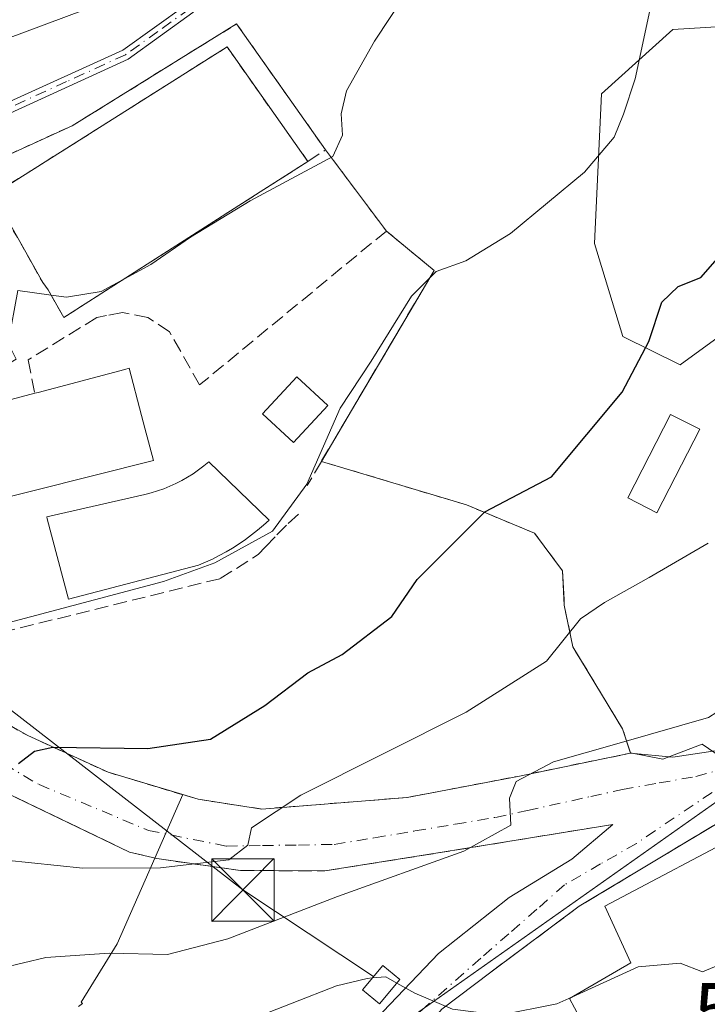
# Model space of a CAD drawing. Units: metres. Extents: x 610896 to 614347, y 4727008 to 4729377.
# Drawn here: x 611373 to 611456, y 4727734 to 4727852 of the extents above; entities that cross this region are included whole.
import ezdxf

# ---------------------------------------------------------------- set-up
doc = ezdxf.new("R2010")
doc.units = ezdxf.units.M
doc.header["$MEASUREMENT"] = 0
for name, pattern in [('DGN Style 2', [1.6480167562047852, 0.988810053722871, -0.6592067024819142]), ('DGN Style 3', [2.307223458686699, 1.648016756204785, -0.6592067024819142]), ('DGN Style 4', [2.6384748266838614, 1.318413404963828, -0.6592067024819142, 0.001648016756204785, -0.6592067024819142])]:
    doc.linetypes.add(name, pattern=pattern)
for name, color, linetype, lineweight in [('Alambrada', 7, 'DGN Style 2', 0), ('Camino Cxs', 7, 'Continuous', 0), ('Camino eje', 30, 'DGN Style 4', 13), ('Cultivos herbáceos CxS', 92, 'Continuous', 0), ('Cultivos leñosos CxS', 92, 'Continuous', 0), ('Curva de nivel maestra', 30, 'Continuous', 30), ('Curva de nivel normal', 30, 'Continuous', 0), ('Edificación Cxs', 1, 'Continuous', 13), ('Edificación ligera Cxs', 1, 'Continuous', 0), ('Instalación de energía eléctrica Cxs', 135, 'Continuous', 0), ('Instalación deportiva CxS', 7, 'Continuous', 0), ('Núcleo urbano CxS', 7, 'Continuous', 0), ('Obra de contención lineal', 1, 'DGN Style 3', 13), ('Pastizal CxS', 92, 'Continuous', 0), ('Piscina CxS', 4, 'Continuous', 0), ('Pista deportiva Cxs', 7, 'Continuous', 0), ('Rótulo de punto de cota en terreno', 7, 'Continuous', 0), ('Tendido', 6, 'Continuous', 0), ('Torre de tendido puntual', 7, 'Continuous', 0), ('Vía urbana Cxs', 4, 'Continuous', 0), ('Vía urbana eje', 4, 'DGN Style 4', 0)]:
    doc.layers.add(name, color=color, linetype=linetype, lineweight=lineweight)
doc.styles.add('Style-Arial', font='txt')

# ---------------------------------------------------------------- blocks, each defined once
blk = doc.blocks.new('*U12')
at = {"layer": 'Cultivos herbáceos CxS', "color": 92, "linetype": 'Continuous', "lineweight": 0}
for points in [[(611465.1369000003, 4727852.072100001, 548.6775999999954), (611451.3932999996, 4727851.213300001, 545.2155999999959), (611442.8035000004, 4727843.4827, 543.7391999999963), (611441.9441000001, 4727825.444300001, 545.7835999999952), (611445.3799000002, 4727814.2777, 548.2323999999935), (611452.2516999999, 4727810.841700001, 550.7768999999971), (611461.7005000003, 4727817.713300001, 553.1472000000067)], [(611460.7707000002, 4727761.197699999, 561.6205999999949), (611454.9051000001, 4727765.215700001, 559.5715999999958), (611450.1946999999, 4727763.421700001, 560.1376000000018), (611446.2895999998, 4727764.161900001, 559.3898999999947), (611445.3300999999, 4727767.0601, 557.8071999999956), (611439.3501000004, 4727776.9301, 554.4366000000009), (611438.3300999999, 4727781.9301, 551.9287999999942), (611438.2944, 4727782.631800001, 551.694399999993), (611438.1201, 4727786.0601, 551.2700000000041), (611434.7600999996, 4727790.590100001, 550.1103000000003), (611426.5500999996, 4727794.0001, 548.0081000000064), (611409.1201, 4727799.2401, 544.8874000000069), (611412.3300999999, 4727804.6801, 544.7024999999994), (611418.5822999999, 4727815.279800001, 544.7263999999996), (611418.6173, 4727815.3391, 544.7268999999942), (611422.6700999998, 4727822.210100001, 543.4015000000073), (611416.9301000005, 4727826.960100001, 541.9487999999983), (611409.6201, 4727836.710100001, 539.6753000000026), (611398.9200999998, 4727851.880100001, 537.4250999999931), (611379.1401000004, 4727839.620100001, 537.7851999999984), (611367.0900999998, 4727834.140100001, 537.9097000000038)]]:
    blk.add_polyline3d(points, dxfattribs=at)
blk = doc.blocks.new('*U27')
at = {"layer": 'Vía urbana Cxs', "color": 4, "linetype": 'Continuous', "lineweight": 0}
for points in [[(611414.8819000004, 4727731.2686, 568.4575000000041), (611423.2163000006, 4727739.9998, 564.8393000000069), (611431.6830000002, 4727746.7467, 566.2069000000047), (611439.2236000003, 4727751.376900001, 564.0905999999959), (611444.1700999998, 4727755.550100001, 562.1159999999945), (611426.8526999997, 4727752.716800001, 562.4584999999934), (611422.9001000002, 4727752.0701, 562.3092000000033), (611409.5301000001, 4727749.960100001, 559), (611399.3901000004, 4727750.0001, 557.8102999999974), (611389.3201000001, 4727751.4301, 555.6567000000068), (611386.0301000001, 4727752.220100001, 554.478099999993), (611370.2600999996, 4727759.8101, 553.1680999999953), (611345.4001000002, 4727775.0101, 547.9107999999978), (611327.3701, 4727789.4101, 546.5720000000001), (611309.3129000004, 4727805.616599999, 540.8123999999953), (611299.7017000001, 4727815.267300001, 538.712400000004)], [(611302.5390999997, 4727819.4902, 537.3824000000022), (611309.3278000001, 4727814.538799999, 540.0071000000025), (611309.4801000003, 4727813.880100001, 540.0206000000035), (611328.2100999998, 4727798.4901, 544.0111999999936), (611331.6001000004, 4727795.6801, 543.3543999999965), (611348.4200999998, 4727781.880100001, 545.1594000000041), (611354.5500999996, 4727777.1501, 546.0688999999984), (611367.8687000005, 4727769.601700001, 548.8450000000012), (611373.8000999996, 4727766.2401, 550.0210999999981), (611383.4801000003, 4727761.8201, 552.3534000000072), (611394.3000999996, 4727758.5701, 559.5899999999965), (611401.9401000004, 4727757.4001, 557.170100000003), (611419.4200999998, 4727758.790100001, 557.9018000000069), (611432.7301000003, 4727761.3301, 559.8372999999992), (611446.3000999996, 4727764.130100001, 560.8022000000057), (611451.3945000004, 4727763.6536, 561.0102000000043), (611456.4744999995, 4727764.394500001, 561.9030000000057)]]:
    blk.add_polyline3d(points, dxfattribs=at)
blk.add_polyline3d([(611458.1201, 4727756.520099999, 564.7243000000017), (611440.1201, 4727745.700099999, 564.6860000000015), (611429.4801000003, 4727737.770099999, 564.4701999999961), (611423.5970999999, 4727733.297499999, 565.0828000000038), (611416.5062999995, 4727725.042500001, 567.3065999999963), (611417.1413000004, 4727723.984200001, 567.2262999999948), (611425.9254999999, 4727724.301700001, 567.6848000000027), (611438.4138000002, 4727723.984200001, 572.9465000000055), (611444.3000999996, 4727724.5701, 571.957899999994), (611457.0601000005, 4727731.200099999, 572.1009000000049), (611456.5800999999, 4727732.100099999, 572.6114999999991), (611469.3701, 4727739.890100001, 571.2290999999968), (611468.5701000001, 4727741.300100001, 571.6487000000052), (611460.8000999996, 4727755.020099999, 567.8459000000003), (611459.5767999999, 4727756.698100001, 564.7639000000054)], close=True, dxfattribs=at)
blk = doc.blocks.new('5TTEND')
at = {"layer": 'Tendido', "color": 7, "linetype": 'Continuous', "lineweight": 0}
for p, q in [((-0.375, 0.3754), (0.375, -0.3746)), ((0.3720000000000001, 0.3784000000000001), (-0.3720000000000001, -0.3776))]:
    blk.add_line(p, q, dxfattribs=at)
at = {"layer": 'Tendido', "color": 7, "linetype": 'Continuous', "lineweight": 0, "flags": 128}
blk.add_lwpolyline([(-0.375, -0.3746), (0.375, -0.3746), (0.375, 0.3754), (-0.375, 0.3754), (-0.3720000000000001, -0.3776)], dxfattribs=at)

msp = doc.modelspace()

# ---------------------------------------------------------------- linework, layer by layer
at = {"layer": 'Alambrada', "color": 7, "linetype": 'DGN Style 2', "lineweight": 0}
for points in [[(611348.4200999998, 4727781.880100001, 545.1594000000041), (611331.6001000004, 4727795.6801, 543.3543999999965), (611328.2100999998, 4727798.4901, 544.0111999999936), (611309.4801000003, 4727813.880100001, 540.0206000000035), (611308.6801000005, 4727817.340100001, 539.8549000000058), (611310.8501000004, 4727819.710100001, 539.5482000000047), (611321.6601, 4727822.100099999, 540.0022999999928), (611367.0900999998, 4727834.140100001, 539.2657000000036), (611379.1401000004, 4727839.620100001, 539.9663), (611398.9200999998, 4727851.880100001, 540.3154999999971), (611409.6201, 4727836.710100001, 547.3573999999935), (611416.9301000005, 4727826.960100001, 550.3545000000013), (611422.6700999998, 4727822.210100001, 548.3834000000061)], [(611407.4801000003, 4727835.340100001, 545.7611999999936), (611397.7701000003, 4727849.110099999, 541.3215000000055), (611369.6401000004, 4727831.340100001, 540.0089000000007), (611375.6001000004, 4727820.770099999, 540.2771999999968)], [(611354.5500999996, 4727777.1501, 546.0688999999984), (611373.8000999996, 4727766.2401, 550.0210999999981), (611383.4801000003, 4727761.8201, 552.3534000000072), (611394.3000999996, 4727758.5701, 559.5899999999965), (611401.9401000004, 4727757.4001, 557.170100000003), (611419.4200999998, 4727758.790100001, 557.9018000000069), (611432.7301000003, 4727761.3301, 559.8372999999992), (611446.3000999996, 4727764.130100001, 560.8022000000057), (611445.3300999999, 4727767.0601, 559.5191000000051), (611439.3501000004, 4727776.9301, 556.5377000000008), (611438.3300999999, 4727781.9301, 556.9164000000019), (611438.1201, 4727786.0601, 556.306700000001), (611434.7600999996, 4727790.590100001, 555.1141000000061), (611426.5500999996, 4727794.0001, 553.0565999999963), (611409.1201, 4727799.2401, 547.7393000000011)]]:
    msp.add_polyline3d(points, dxfattribs=at)
at = {"layer": 'Camino Cxs', "color": 7, "linetype": 'Continuous', "lineweight": 0}
for points in [[(611296.8079000004, 4727822.290100001, 536.9679999999935), (611305.7600999996, 4727825.110099999, 536.9753000000055), (611320.0301000001, 4727829.590100001, 536.6736999999994), (611360.4200999998, 4727838.710100001, 536.8920000000071), (611371.2200999996, 4727842.3301, 537.024900000004), (611385.2401000002, 4727848.710100001, 537.4311000000016), (611392.8701, 4727854.190099999, 536.9900999999954), (611403.2901, 4727864.350099999, 537.3064000000013), (611436.4501, 4727899.0101, 541.1022999999988), (611443.0000999998, 4727903.340100001, 544.4910999999993), (611463.7001, 4727913.370100001, 544.6552999999985), (611469.9101, 4727917.710100001, 545.6542000000045), (611480.1601, 4727928.050100001, 546.1040999999968), (611500.7100999998, 4727945.970100001, 548.4024000000063), (611514.6101000002, 4727957.1601, 550.5001000000047), (611534.9700999996, 4727974.5801, 554.3016000000061), (611536.1523000002, 4727976.1271, 554.7483000000066)], [(611536.9896999998, 4727975.171499999, 554.6659999999974), (611535.8800999997, 4727973.720100001, 554.2455999999949), (611515.4101, 4727956.200099999, 550.6980999999942), (611501.5100999996, 4727945.0101, 548.6141999999963), (611481.0100999996, 4727927.140100001, 546.3589999999967), (611470.7100999998, 4727916.7501, 545.5427999999956), (611464.3300999999, 4727912.290100001, 544.25), (611443.6201, 4727902.2601, 543.7167000000045), (611437.2600999996, 4727898.050100001, 541.0988000000071), (611404.1700999998, 4727863.470100001, 537.5458999999975), (611393.6700999998, 4727853.2401, 537.4979000000021), (611385.8701, 4727847.630100001, 537.9752000000008), (611371.6801000005, 4727841.1601, 537.6328999999969), (611360.7600999996, 4727837.5001, 537.1203999999998), (611320.3601000002, 4727828.390100001, 536.9130000000005), (611306.3501000004, 4727823.9801, 537.1089999999967), (611302.5390999997, 4727819.4902, 537.3824000000022)], [(611305.7600999996, 4727825.110099999, 536.9753000000055), (611320.0301000001, 4727829.590100001, 536.6736999999994), (611360.4200999998, 4727838.710100001, 536.8920000000071), (611371.2200999996, 4727842.3301, 537.024900000004), (611385.2401000002, 4727848.710100001, 537.4311000000016), (611392.8701, 4727854.190099999, 536.9900999999954), (611403.2901, 4727864.350099999, 537.3064000000013), (611436.4501, 4727899.0101, 541.1022999999988), (611443.0000999998, 4727903.340100001, 544.4910999999993), (611463.7001, 4727913.370100001, 544.6552999999985), (611469.9101, 4727917.710100001, 545.6542000000045), (611480.1601, 4727928.050100001, 546.1040999999968)], [(611481.0100999996, 4727927.140100001, 546.3589999999967), (611470.7100999998, 4727916.7501, 545.5427999999956), (611464.3300999999, 4727912.290100001, 544.25), (611443.6201, 4727902.2601, 543.7167000000045), (611437.2600999996, 4727898.050100001, 541.0988000000071), (611404.1700999998, 4727863.470100001, 537.5458999999975), (611393.6700999998, 4727853.2401, 537.4979000000021), (611385.8701, 4727847.630100001, 537.9752000000008), (611371.6801000005, 4727841.1601, 537.6328999999969), (611360.7600999996, 4727837.5001, 537.1203999999998), (611320.3601000002, 4727828.390100001, 536.9130000000005), (611306.3501000004, 4727823.9801, 537.1089999999967)]]:
    msp.add_polyline3d(points, dxfattribs=at)
at = {"layer": 'Camino eje', "color": 30, "linetype": 'DGN Style 4', "lineweight": 13}
msp.add_polyline3d([(611480.5850999998, 4727927.595100001, 546.1958000000013), (611470.3101000005, 4727917.2301, 545.5531000000046), (611464.0151000004, 4727912.8301, 544.3718999999984), (611453.6601, 4727907.815099999, 543.5476999999955), (611443.3101000005, 4727902.800100001, 544.059500000003), (611440.1300999997, 4727900.6951, 542.7112999999954), (611436.8551000003, 4727898.530099999, 541.1181999999973), (611420.2751000002, 4727881.200099999, 538.5127999999969), (611403.7301000003, 4727863.9101, 537.4262000000017), (611398.5201000003, 4727858.8301, 537.059699999998), (611393.2701000003, 4727853.715100001, 537.2397999999957), (611389.4550999999, 4727850.975099999, 537.5987000000023), (611385.5551000005, 4727848.170100001, 537.7005999999965), (611378.4600999998, 4727844.9351, 537.671100000007), (611371.4501, 4727841.745100001, 537.3215999999958), (611360.5900999998, 4727838.1051, 537.0047999999952), (611340.3901000004, 4727833.550100001, 536.8160999999964), (611320.1951000001, 4727828.9901, 536.7942999999941), (611313.1901000004, 4727826.7851, 537.1692000000039), (611306.0551000005, 4727824.545100001, 537.040399999998), (611298.4577000003, 4727818.5803, 537.5678000000044)], dxfattribs=at)
at = {"layer": 'Cultivos herbáceos CxS', "color": 92, "linetype": 'Continuous', "lineweight": 0}
for points in [[(611432.5586999999, 4727919.721899999, 534.8205000000017), (611427.9902999997, 4727908.3585, 535.2425999999978), (611423.6623000001, 4727898.143100001, 535.5816999999952), (611440.2275, 4727906.187700001, 539.1891999999935), (611462.5608999999, 4727913.0593, 541.7351000000053), (611467.7147000004, 4727905.328500001, 544.9220999999961), (611466.8552999999, 4727874.4055, 546.7906999999977), (611466.8551000003, 4727861.5209, 547.8132999999943), (611465.1369000003, 4727852.072100001, 548.6775999999954), (611451.3932999996, 4727851.213300001, 545.2155999999959), (611442.8035000004, 4727843.4827, 543.7391999999963), (611441.9441000001, 4727825.444300001, 545.7835999999952), (611445.3799000002, 4727814.2777, 548.2323999999935), (611452.2516999999, 4727810.841700001, 550.7768999999971), (611461.7005000003, 4727817.713300001, 553.1472000000067), (611467.4175000006, 4727819.651500001, 553.4550000000017), (611474.1935000002, 4727821.948899999, 554.5807999999961)], [(611446.2895999998, 4727764.161900001, 559.3898999999947), (611445.3300999999, 4727767.0601, 557.8071999999956), (611439.3501000004, 4727776.9301, 554.4366000000009), (611438.3300999999, 4727781.9301, 551.9287999999942), (611438.2944, 4727782.631800001, 551.694399999993), (611438.1201, 4727786.0601, 551.2700000000041), (611434.7600999996, 4727790.590100001, 550.1103000000003), (611426.5500999996, 4727794.0001, 548.0081000000064), (611409.1201, 4727799.2401, 544.8874000000069), (611412.3300999999, 4727804.6801, 544.7024999999994), (611418.5822999999, 4727815.279800001, 544.7263999999996), (611418.6173, 4727815.3391, 544.7268999999942), (611422.6700999998, 4727822.210100001, 543.4015000000073), (611416.9301000005, 4727826.960100001, 541.9487999999983), (611409.6201, 4727836.710100001, 539.6753000000026), (611398.9200999998, 4727851.880100001, 537.4250999999931), (611379.1401000004, 4727839.620100001, 537.7851999999984), (611367.0900999998, 4727834.140100001, 537.9097000000038)], [(611446.2895999998, 4727764.161900001, 559.3898999999947), (611450.1946999999, 4727763.421700001, 560.1376000000018), (611454.9051000001, 4727765.215700001, 559.5715999999958), (611460.7707000002, 4727761.197699999, 561.6205999999949)]]:
    msp.add_polyline3d(points, dxfattribs=at)
at = {"layer": 'Cultivos leñosos CxS', "color": 92, "linetype": 'Continuous', "lineweight": 0}
for points in [[(611294.6821, 4727753.508500001, 546.7449000000051), (611336.7487000005, 4727765.286699999, 550.2066000000051), (611349.9331, 4727772.076500001, 546.6640999999945), (611355.2478999998, 4727776.754600001, 545.2142000000022), (611373.8000999996, 4727766.2401, 548.8960999999981), (611383.4801000003, 4727761.8201, 550.1693999999989), (611392.4347000001, 4727759.1304, 551.3919000000024), (611384.5645000003, 4727741.192500001, 558.2041000000027), (611380.2204999998, 4727734.1533, 561.6073999999935), (611380.3705000002, 4727734.011499999, 561.6731), (611379.8929000003, 4727733.622300001, 561.7192000000068)], [(611355.2478999998, 4727776.754600001, 545.2142000000022), (611373.8000999996, 4727766.2401, 548.8960999999981), (611383.4801000003, 4727761.8201, 550.1693999999989), (611392.4347000001, 4727759.1304, 551.3919000000024)], [(611379.8929000003, 4727733.622300001, 561.7192000000068), (611380.3705000002, 4727734.011499999, 561.6731), (611380.2204999998, 4727734.1533, 561.6073999999935), (611384.5645000003, 4727741.192500001, 558.2041000000027), (611392.4347000001, 4727759.1304, 551.3919000000024)]]:
    msp.add_polyline3d(points, dxfattribs=at)
at = {"layer": 'Curva de nivel maestra', "color": 30, "linetype": 'Continuous', "lineweight": 30, "elevation": 550, "flags": 128}
msp.add_lwpolyline([(611372.6799999997, 4727762.880100001), (611374.5999999996, 4727764.350099999), (611376.8099999996, 4727764.850099999), (611388.2400000002, 4727764.690099999), (611395.7999999998, 4727765.8201), (611402.3200000003, 4727769.860099999), (611407.5, 4727773.8101), (611411.6200000001, 4727775.9901), (611417.5999999996, 4727780.5701), (611420.6500000004, 4727785.040100001), (611428.79, 4727793.1601), (611436.7800000003, 4727797.370100001), (611445.29, 4727807.5801), (611448.5, 4727813.6801), (611450.04, 4727818.4001), (611452.0199999996, 4727820.290100001), (611454.7400000002, 4727821.350099999), (611456.7400000002, 4727823.640100001)], dxfattribs=at)
at = {"layer": 'Curva de nivel normal', "color": 30, "linetype": 'Continuous', "lineweight": 0, "flags": 128}
for points, elevation in [([(611385.4441000001, 4727821.2224), (611388.6100000005, 4727822.940099999), (611393.3899999997, 4727826.220100001), (611400.5700000003, 4727830.600099999), (611410.4800000006, 4727835.9101), (611411.6699999999, 4727838.4901), (611411.4800000006, 4727841.050100001), (611412.1299999999, 4727843.8201), (611415.5199999996, 4727849.8201), (611421, 4727858.1501), (611423.6500000004, 4727863.280099999), (611425.2599999999, 4727867.960100001), (611426.04, 4727872.4101), (611425.8200000003, 4727875.360099999), (611426.8600000005, 4727879.5701), (611430.5499999998, 4727886.7501), (611434.1600000003, 4727892.590100001), (611435.1500000004, 4727895.940099999), (611435.5999999996, 4727899.2601), (611438.9900000002, 4727903.140100001), (611444.7100000001, 4727907.470100001), (611450.4600000001, 4727912.8101), (611453.0300000003, 4727917.440099999), (611454.9600000001, 4727923.340100001)], 540), ([(611305.9199999999, 4727832.8101), (611318.5300000003, 4727835.030099999), (611324.8300000001, 4727835.470100001), (611330.4600000001, 4727837.0001), (611337.4699999997, 4727840.3301), (611341.0300000003, 4727841.540100001), (611345.3099999996, 4727843.020099999), (611351.9500000002, 4727844.8101), (611356.29, 4727846.690099999), (611359.3600000005, 4727846.8201), (611366.5899999999, 4727848.380100001), (611380.5199999996, 4727853.520099999), (611389.79, 4727858.220100001), (611392.8700000001, 4727861.1501), (611403.0800000001, 4727873.6501), (611412.0099999999, 4727884.4801), (611418.1299999999, 4727893.140100001), (611421.8099999996, 4727900.8101), (611423.2199999997, 4727907.140100001), (611425.8200000003, 4727913.390100001), (611430.2599999999, 4727920.4801)], 535), ([(611365.8099999996, 4727778.3201), (611390.1200000001, 4727784.790100001), (611396.2999999998, 4727787.040100001), (611403.2400000002, 4727790.8301), (611407.3799999999, 4727796.4901), (611411.3799999999, 4727805.630100001), (611415.1200000001, 4727811.300100001), (611419.9400000004, 4727819.100099999), (611422.9100000003, 4727822.090100001), (611426.4900000002, 4727823.370100001), (611431.8600000005, 4727826.6801), (611440.7400000002, 4727834.0601), (611444.3399999999, 4727838.2501), (611445.4400000004, 4727841.030099999), (611446.8399999999, 4727845.270099999), (611450.4400000004, 4727861.9801)], 545), ([(611385.4441000001, 4727821.2224), (611382.6200000001, 4727819.690099999), (611378.4600000001, 4727819.0001), (611376.6043999996, 4727819.253900001)], 540), ([(611376.6043999996, 4727819.253900001), (611372.6100000005, 4727819.800100001), (611371.4400000004, 4727813.460100001), (611372.4100000003, 4727811.520099999), (611371.4841999998, 4727810.9858)], 540), ([(611304.9600000001, 4727728.140100001), (611331.9500000002, 4727741.860099999), (611353.9500000002, 4727751.700099999), (611358.4800000006, 4727752.920100001), (611364.2599999999, 4727752.9801), (611371.1799999997, 4727751.2601), (611380.4199999999, 4727750.300100001), (611389.7699999996, 4727750.340100001), (611397.9800000006, 4727751.300100001), (611400.2599999999, 4727753.050100001), (611400.7199999997, 4727755.130100001), (611406.6600000003, 4727759.0601), (611426.5199999996, 4727769.0601), (611436.1699999999, 4727775.210100001), (611440.2699999996, 4727780.290100001), (611443.1600000003, 4727782.270099999), (611448.54, 4727785.2601), (611455.6399999997, 4727789.380100001)], 555), ([(611291.2800000003, 4727702.710100001), (611309.5599999996, 4727710.0101), (611345.2699999996, 4727727.380100001), (611370.6100000005, 4727738.2401), (611375.9800000006, 4727739.530099999), (611383.6100000005, 4727740.040100001), (611390.6100000005, 4727739.9101), (611397.8799999999, 4727741.800100001), (611411.04, 4727746.890100001), (611426.2599999999, 4727752.3301), (611431.9000000004, 4727755.470100001), (611431.7199999997, 4727758.710100001), (611432.5599999996, 4727760.700099999), (611437.0300000003, 4727763.100099999), (611445.2000000002, 4727765.390100001), (611455.6799999997, 4727768.420100001), (611466.6900000004, 4727775.4801), (611470.5999999996, 4727779.790100001), (611472.6200000001, 4727781.9801), (611474.79, 4727784.9001), (611475.1508, 4727785.2609)], 560), ([(611466.5081000002, 4727744.9409), (611464.7400000002, 4727744.600099999), (611460.3200000003, 4727741.520099999), (611458.1200000001, 4727739.140100001), (611454.9600000001, 4727737.8101), (611452.2699999996, 4727738.870100001), (611447.2199999997, 4727738.420100001), (611439.2437000005, 4727734.7663)], 565), ([(611415.2328000005, 4727737.069499999), (611414.6100000005, 4727737.020099999), (611410.9400000004, 4727736.110099999), (611400.2800000003, 4727731.960100001), (611388.2199999997, 4727730.020099999), (611380.7199999997, 4727726.540100001), (611370.2199999997, 4727720.8101), (611363.9400000004, 4727717.1801), (611355.9500000002, 4727712.840100001), (611341.9500000002, 4727704.4001), (611320.2800000003, 4727693.3101), (611308.3200000003, 4727688.9001)], 565), ([(611418.2023999998, 4727736.462900001), (611416.8799999999, 4727737.200099999), (611415.2328000005, 4727737.069499999)], 565), ([(611439.2437000005, 4727734.7663), (611437.4400000004, 4727733.940099999), (611430.5700000003, 4727732.5801), (611424.8799999999, 4727733.3201), (611420.3600000005, 4727735.2601), (611418.2023999998, 4727736.462900001)], 565)]:
    msp.add_lwpolyline(points, dxfattribs=dict(at, elevation=elevation))
at = {"layer": 'Edificación Cxs', "color": 1, "linetype": 'Continuous', "lineweight": 13, "flags": 128}
for points, elevation in [([(611388.9101, 4727799.340100001), (611367.0500999996, 4727793.8301), (611363.9401000004, 4727804.610099999), (611374.6401000004, 4727807.4301), (611375.0554000001, 4727807.540100001), (611385.4934, 4727810.3058), (611386.0000999998, 4727810.440099999), (611387.4929000001, 4727804.745999999), (611387.8887, 4727803.236099999)], 549.085500000001), ([(611457.0601000005, 4727731.200099999), (611444.3000999996, 4727724.5701), (611439.5500999996, 4727733.460100001), (611438.9401000004, 4727734.590100001), (611446.3501000004, 4727738.890100001), (611443.2200999996, 4727745.720100001), (611460.8000999996, 4727755.020099999), (611468.5701000001, 4727741.300100001), (611469.3701, 4727739.890100001), (611456.5800999999, 4727732.100099999)], 572.6114999999992)]:
    msp.add_lwpolyline(points, close=True, dxfattribs=dict(at, elevation=elevation))
at = {"layer": 'Edificación Cxs', "color": 1, "linetype": 'Continuous', "lineweight": 13, "extrusion": (-0.1204112124193299, -0.03173454383359661, 0.9922167397556748), "elevation": -223109.2907849, "flags": 128}
msp.add_lwpolyline([(-4415890.806929787, 1782142.873319357), (-4415890.806929787, 1782154.025488997)], dxfattribs=at)
at = {"layer": 'Edificación Cxs', "color": 1, "linetype": 'Continuous', "lineweight": 13, "extrusion": (-0.07115279079125508, 0.1419667656599767, 0.9873108516625658), "elevation": 628228.7112908603, "flags": 128}
msp.add_lwpolyline([(-2664951.811416703, -3902466.377602724), (-2664929.799727081, -3902471.308978356), (-2664931.849547371, -3902482.481557396)], dxfattribs=at)
at = {"layer": 'Edificación Cxs', "color": 1, "linetype": 'Continuous', "lineweight": 13}
for points in [[(611374.6401000004, 4727807.4301, 546.1337000000058), (611375.0554000001, 4727807.540100001, 546.2583000000013), (611385.4934, 4727810.3058, 546.3993000000046), (611386.0000999998, 4727810.440099999, 546.2927999999956), (611387.4929000001, 4727804.745999999, 548.7697999999946), (611387.8887, 4727803.236099999, 549.085500000001), (611388.9101, 4727799.340100001, 547.3022999999957)], [(611439.5500999996, 4727733.460100001, 569.0850999999967), (611438.9401000004, 4727734.590100001, 567.7695999999996), (611446.3501000004, 4727738.890100001, 572.4594999999972), (611443.2200999996, 4727745.720100001, 566.5427000000054), (611460.8000999996, 4727755.020099999, 567.8459000000003), (611468.5701000001, 4727741.300100001, 571.6487000000052)]]:
    msp.add_polyline3d(points, dxfattribs=at)
at = {"layer": 'Edificación ligera Cxs', "color": 1, "linetype": 'Continuous', "lineweight": 0}
for points in [[(611454.6101000002, 4727803.100099999, 552.8291000000027), (611449.4700999996, 4727793.0601, 552.8087999999989), (611445.9700999996, 4727794.860099999, 552.1248999999953), (611451.1101000002, 4727804.890100001, 552.3034000000043), (611454.6101000002, 4727803.100099999, 552.8291000000027)], [(611418.5500999996, 4727736.880100001, 566.4572999999946), (611416.1001000004, 4727733.940099999, 568.0890999999974), (611414.0500999996, 4727735.6501, 568.1129999999976), (611416.5000999998, 4727738.590100001, 566.8166999999958), (611418.5500999996, 4727736.880100001, 566.4572999999946)]]:
    msp.add_polyline3d(points, dxfattribs=at)
for points in [[(611454.6101000002, 4727803.100099999, 552.8291000000027), (611449.4700999996, 4727793.0601, 552.8291000000027), (611445.9700999996, 4727794.860099999, 552.8291000000027), (611451.1101000002, 4727804.890100001, 552.8291000000027)], [(611418.5500999996, 4727736.880100001, 568.1129999999976), (611416.1001000004, 4727733.940099999, 568.1129999999976), (611414.0500999996, 4727735.6501, 568.1129999999976), (611416.5000999998, 4727738.590100001, 568.1129999999976)]]:
    msp.add_3dface(points, dxfattribs=at)
at = {"layer": 'Instalación de energía eléctrica Cxs', "color": 135, "linetype": 'Continuous', "lineweight": 0}
msp.add_polyline3d([(611418.5500999996, 4727736.880100001, 566.4572999999946), (611416.1001000004, 4727733.940099999, 568.0890999999974), (611414.0500999996, 4727735.6501, 568.1129999999976), (611416.5000999998, 4727738.590100001, 566.8166999999958), (611418.5500999996, 4727736.880100001, 566.4572999999946)], dxfattribs=at)
msp.add_3dface([(611418.5499999998, 4727736.880000001, 566.4572999999946), (611416.0999999996, 4727733.939999999, 568.0890999999974), (611414.0499999998, 4727735.65, 568.1129999999976), (611416.5, 4727738.59, 566.8166999999958)], dxfattribs=at)
at = {"layer": 'Instalación deportiva CxS', "color": 7, "linetype": 'Continuous', "lineweight": 0, "extrusion": (-0.1432659756474294, 0.1910866296105466, 0.971061666530953), "elevation": 816363.7043272059, "flags": 128}
msp.add_lwpolyline([(-3325269.128722924, -3316986.208041812), (-3325269.128722924, -3316973.65889011)], dxfattribs=at)
at = {"layer": 'Instalación deportiva CxS', "color": 7, "linetype": 'Continuous', "lineweight": 0, "extrusion": (0.1970418047463698, -0.1630572426253762, 0.966740328531764), "elevation": -649899.6824742923, "flags": 128}
msp.add_lwpolyline([(4032201.415405898, 2458690.887092129), (4032201.415405898, 2458683.180255216)], dxfattribs=at)
at = {"layer": 'Instalación deportiva CxS', "color": 7, "linetype": 'Continuous', "lineweight": 0, "extrusion": (0.86129979231485, -0.5080967784912074, 0.0005757128221337766), "elevation": -1875572.699745915, "flags": 128}
msp.add_lwpolyline([(4382734.902953367, 1628.17492191324), (4382714.550643944, 1626.270021597546), (4382708.234181369, 1627.530821806493)], dxfattribs=at)
at = {"layer": 'Instalación deportiva CxS', "color": 7, "linetype": 'Continuous', "lineweight": 0, "extrusion": (-0.2116074794435298, 0.9567546393131076, 0.1996067002793287), "elevation": 4394035.594548692, "flags": 128}
msp.add_lwpolyline([(-1617994.703984559, -894519.364788906), (-1617980.849517203, -894520.349505242), (-1617967.305062664, -894522.3247549763)], dxfattribs=at)
at = {"layer": 'Instalación deportiva CxS', "color": 7, "linetype": 'Continuous', "lineweight": 0, "extrusion": (-0.04156007421923878, -0.003304834279081279, 0.9991305411713122), "elevation": -40477.67906383578, "flags": 128}
msp.add_lwpolyline([(-4664414.945349087, 983428.6811962262), (-4664414.945349088, 983411.1307579163)], dxfattribs=at)
at = {"layer": 'Instalación deportiva CxS', "color": 7, "linetype": 'Continuous', "lineweight": 0}
for points in [[(611309.3278000001, 4727814.538799999, 540.0071000000025), (611308.6801000005, 4727817.340100001, 539.8549000000058), (611310.8501000004, 4727819.710100001, 539.5482000000047), (611321.6601, 4727822.100099999, 540.0022999999928), (611367.0900999998, 4727834.140100001, 539.2657000000036), (611379.1401000004, 4727839.620100001, 539.9663), (611398.9200999998, 4727851.880100001, 540.3154999999971), (611409.6201, 4727836.710100001, 547.3573999999935)], [(611367.0900999998, 4727834.140100001, 539.2657000000036), (611379.1401000004, 4727839.620100001, 539.9663), (611398.9200999998, 4727851.880100001, 540.3154999999971), (611409.6201, 4727836.710100001, 547.3573999999935), (611416.9301000005, 4727826.960100001, 550.3545000000013), (611422.6700999998, 4727822.210100001, 548.3834000000061), (611412.3300999999, 4727804.6801, 546.4784999999974), (611409.1201, 4727799.2401, 547.7393000000011), (611426.5500999996, 4727794.0001, 553.0565999999963), (611434.7600999996, 4727790.590100001, 555.1141000000061), (611438.1201, 4727786.0601, 556.306700000001), (611438.3300999999, 4727781.9301, 556.9164000000019), (611439.3501000004, 4727776.9301, 556.5377000000008), (611445.3300999999, 4727767.0601, 559.5191000000051), (611446.3000999996, 4727764.130100001, 560.8022000000057), (611432.7301000003, 4727761.3301, 559.8372999999992), (611419.4200999998, 4727758.790100001, 557.9018000000069), (611401.9401000004, 4727757.4001, 557.170100000003), (611394.3000999996, 4727758.5701, 559.5899999999965), (611383.4801000003, 4727761.8201, 552.3534000000072), (611373.8000999996, 4727766.2401, 550.0210999999981), (611354.5500999996, 4727777.1501, 546.0688999999984)], [(611409.1201, 4727799.2401, 547.7393000000011), (611426.5500999996, 4727794.0001, 553.0565999999963), (611434.7600999996, 4727790.590100001, 555.1141000000061), (611438.1201, 4727786.0601, 556.306700000001), (611438.3300999999, 4727781.9301, 556.9164000000019), (611439.3501000004, 4727776.9301, 556.5377000000008), (611445.3300999999, 4727767.0601, 559.5191000000051), (611446.3000999996, 4727764.130100001, 560.8022000000057)], [(611401.9401000004, 4727757.4001, 557.170100000003), (611394.3000999996, 4727758.5701, 559.5899999999965), (611383.4801000003, 4727761.8201, 552.3534000000072), (611373.8000999996, 4727766.2401, 550.0210999999981), (611367.8687000005, 4727769.601700001, 548.8450000000012), (611354.5500999996, 4727777.1501, 546.0688999999984)]]:
    msp.add_polyline3d(points, dxfattribs=at)
at = {"layer": 'Núcleo urbano CxS', "color": 7, "linetype": 'Continuous', "lineweight": 0}
for points in [[(611417.8201000001, 4727730.854499999, 565.3925000000017), (611460.7707000002, 4727761.197699999, 561.6205999999949), (611473.4067000002, 4727770.1229, 561.4036999999954), (611473.6117000004, 4727783.7667, 558.8978999999963), (611474.0006999997, 4727809.235900001, 555.8647000000057), (611474.1935000002, 4727821.948899999, 554.5807999999961), (611474.5166999997, 4727843.228499999, 553.6459000000032), (611480.7015000005, 4727868.471899999, 553.3993999999948), (611488.4310999997, 4727900.032099999, 550.5274999999965), (611506.6911000004, 4727912.8771, 551.3800999999949), (611517.4835000001, 4727926.697100001, 551.9367000000057)], [(611367.0900999998, 4727834.140100001, 537.9097000000038), (611379.1401000004, 4727839.620100001, 537.7851999999984), (611398.9200999998, 4727851.880100001, 537.4250999999931), (611409.6201, 4727836.710100001, 539.6753000000026), (611416.9301000005, 4727826.960100001, 541.9487999999983), (611422.6700999998, 4727822.210100001, 543.4015000000073), (611418.6173, 4727815.3391, 544.7268999999942), (611418.5822999999, 4727815.279800001, 544.7263999999996), (611412.3300999999, 4727804.6801, 544.7024999999994), (611409.1201, 4727799.2401, 544.8874000000069), (611426.5500999996, 4727794.0001, 548.0081000000064), (611434.7600999996, 4727790.590100001, 550.1103000000003), (611438.1201, 4727786.0601, 551.2700000000041), (611438.2944, 4727782.631800001, 551.694399999993), (611438.3300999999, 4727781.9301, 551.9287999999942), (611439.3501000004, 4727776.9301, 554.4366000000009), (611445.3300999999, 4727767.0601, 557.8071999999956), (611446.2895999998, 4727764.161900001, 559.3898999999947), (611446.3000999996, 4727764.130100001, 559.4081000000006), (611432.7301000003, 4727761.3301, 558.4446000000025), (611419.4200999998, 4727758.790100001, 556.7427000000025), (611401.9401000004, 4727757.4001, 553.471000000005), (611394.3000999996, 4727758.5701, 551.8390000000073), (611392.4347000001, 4727759.1304, 551.3919000000024), (611383.4801000003, 4727761.8201, 550.1693999999989), (611373.8000999996, 4727766.2401, 548.8960999999981), (611355.2478999998, 4727776.754600001, 545.2142000000022)], [(611446.2895999998, 4727764.161900001, 559.3898999999947), (611445.3300999999, 4727767.0601, 557.8071999999956), (611439.3501000004, 4727776.9301, 554.4366000000009), (611438.3300999999, 4727781.9301, 551.9287999999942), (611438.2944, 4727782.631800001, 551.694399999993), (611438.1201, 4727786.0601, 551.2700000000041), (611434.7600999996, 4727790.590100001, 550.1103000000003), (611426.5500999996, 4727794.0001, 548.0081000000064), (611409.1201, 4727799.2401, 544.8874000000069), (611412.3300999999, 4727804.6801, 544.7024999999994), (611418.5822999999, 4727815.279800001, 544.7263999999996), (611418.6173, 4727815.3391, 544.7268999999942), (611422.6700999998, 4727822.210100001, 543.4015000000073), (611416.9301000005, 4727826.960100001, 541.9487999999983), (611409.6201, 4727836.710100001, 539.6753000000026), (611398.9200999998, 4727851.880100001, 537.4250999999931), (611379.1401000004, 4727839.620100001, 537.7851999999984), (611367.0900999998, 4727834.140100001, 537.9097000000038)], [(611355.2478999998, 4727776.754600001, 545.2142000000022), (611373.8000999996, 4727766.2401, 548.8960999999981), (611383.4801000003, 4727761.8201, 550.1693999999989), (611392.4347000001, 4727759.1304, 551.3919000000024)], [(611392.4347000001, 4727759.1304, 551.3919000000024), (611394.3000999996, 4727758.5701, 551.8390000000073), (611401.9401000004, 4727757.4001, 553.471000000005), (611419.4200999998, 4727758.790100001, 556.7427000000025), (611432.7301000003, 4727761.3301, 558.4446000000025), (611446.3000999996, 4727764.130100001, 559.4081000000006), (611446.2895999998, 4727764.161900001, 559.3898999999947)], [(611460.7707000002, 4727761.197699999, 561.6205999999949), (611417.8201000001, 4727730.854499999, 565.3925000000017), (611405.0525000002, 4727721.835100001, 567.6965999999958), (611396.6397000002, 4727715.8915, 568.9241000000038), (611369.1511000004, 4727707.1099, 568.6088000000018), (611309.4071000004, 4727679.854900001, 567.8436999999976), (611309.2720999997, 4727679.793299999, 567.8413)]]:
    msp.add_polyline3d(points, dxfattribs=at)
at = {"layer": 'Obra de contención lineal', "color": 1, "linetype": 'DGN Style 3', "lineweight": 13}
for points in [[(611375.6001000004, 4727820.770099999, 540.2771999999968), (611376.2500999998, 4727819.880100001, 540.5130000000064), (611378.1401000004, 4727816.540100001, 541.8705999999949), (611402.2100999998, 4727831.970100001, 541.1781999999948), (611407.4801000003, 4727835.340100001, 545.7611999999936), (611409.6201, 4727836.710100001, 547.3573999999935)], [(611416.9301000005, 4727826.960100001, 550.3545000000013), (611394.4600999998, 4727808.4301, 545.2072999999946), (611390.8501000004, 4727814.840100001, 544.2687000000005), (611388.2600999996, 4727816.5701, 543.6067999999941), (611385.1901000004, 4727817.170100001, 542.9162999999971), (611383.2600999996, 4727816.790100001, 542.828999999998), (611382.1300999997, 4727816.550100001, 542.7734999999957), (611373.8501000004, 4727811.450099999, 542.8175999999949), (611374.6401000004, 4727807.4301, 546.1337000000058)], [(611422.6700999998, 4727822.210100001, 548.3834000000061), (611412.3300999999, 4727804.6801, 546.4784999999974), (611409.1201, 4727799.2401, 547.7393000000011), (611407.4101, 4727796.3201, 546.8074000000051)], [(611348.4200999998, 4727781.880100001, 545.1594000000041), (611354.5500999996, 4727777.1501, 546.0688999999984), (611355.5100999996, 4727777.3301, 545.9406000000017), (611356.6201, 4727777.5701, 545.774900000004), (611359.4600999998, 4727775.890100001, 546.194399999993), (611396.9401000004, 4727785.130100001, 545.7963000000018), (611401.5301000001, 4727788.020099999, 545.9327000000048), (611402.4101, 4727788.970100001, 545.8940000000002), (611403.7600999996, 4727790.380100001, 546.0506000000023), (611405.1401000004, 4727791.7601, 546.2596000000049), (611406.5701000001, 4727793.090100001, 546.7146999999968)], [(611327.3701, 4727789.4101, 546.5720000000001), (611345.4001000002, 4727775.0101, 547.9107999999978), (611370.2600999996, 4727759.8101, 553.1680999999953), (611386.0301000001, 4727752.220100001, 554.478099999993), (611389.3201000001, 4727751.4301, 555.6567000000068), (611399.3901000004, 4727750.0001, 557.8102999999974), (611409.5301000001, 4727749.960100001, 559), (611422.9001000002, 4727752.0701, 562.3092000000033), (611444.1700999998, 4727755.550100001, 562.1159999999945)], [(611469.3300999999, 4727757.890100001, 563.0320999999967), (611458.1201, 4727756.520099999, 564.7243000000017), (611440.1201, 4727745.700099999, 564.6860000000015), (611429.4801000003, 4727737.770099999, 564.4701999999961)]]:
    msp.add_polyline3d(points, dxfattribs=at)
at = {"layer": 'Pastizal CxS', "color": 92, "linetype": 'Continuous', "lineweight": 0}
for points in [[(611517.4835000001, 4727926.697100001, 551.9367000000057), (611506.6911000004, 4727912.8771, 551.3800999999949), (611488.4310999997, 4727900.032099999, 550.5274999999965), (611480.7015000005, 4727868.471899999, 553.3993999999948), (611474.5166999997, 4727843.228499999, 553.6459000000032), (611474.1935000002, 4727821.948899999, 554.5807999999961), (611467.4175000006, 4727819.651500001, 553.4550000000017), (611461.7005000003, 4727817.713300001, 553.1472000000067), (611452.2516999999, 4727810.841700001, 550.7768999999971), (611445.3799000002, 4727814.2777, 548.2323999999935), (611441.9441000001, 4727825.444300001, 545.7835999999952), (611442.8035000004, 4727843.4827, 543.7391999999963), (611451.3932999996, 4727851.213300001, 545.2155999999959), (611465.1369000003, 4727852.072100001, 548.6775999999954), (611466.8551000003, 4727861.5209, 547.8132999999943), (611466.8552999999, 4727874.4055, 546.7906999999977), (611467.7147000004, 4727905.328500001, 544.9220999999961), (611462.5608999999, 4727913.0593, 541.7351000000053), (611440.2275, 4727906.187700001, 539.1891999999935), (611423.6623000001, 4727898.143100001, 535.5816999999952), (611427.9902999997, 4727908.3585, 535.2425999999978), (611432.5586999999, 4727919.721899999, 534.8205000000017)], [(611432.5586999999, 4727919.721899999, 534.8205000000017), (611427.9902999997, 4727908.3585, 535.2425999999978), (611423.6623000001, 4727898.143100001, 535.5816999999952), (611440.2275, 4727906.187700001, 539.1891999999935), (611462.5608999999, 4727913.0593, 541.7351000000053), (611467.7147000004, 4727905.328500001, 544.9220999999961), (611466.8552999999, 4727874.4055, 546.7906999999977), (611466.8551000003, 4727861.5209, 547.8132999999943), (611465.1369000003, 4727852.072100001, 548.6775999999954), (611451.3932999996, 4727851.213300001, 545.2155999999959), (611442.8035000004, 4727843.4827, 543.7391999999963), (611441.9441000001, 4727825.444300001, 545.7835999999952), (611445.3799000002, 4727814.2777, 548.2323999999935), (611452.2516999999, 4727810.841700001, 550.7768999999971), (611461.7005000003, 4727817.713300001, 553.1472000000067), (611467.4175000006, 4727819.651500001, 553.4550000000017), (611474.1935000002, 4727821.948899999, 554.5807999999961)], [(611379.8929000003, 4727733.622300001, 561.7192000000068), (611380.3705000002, 4727734.011499999, 561.6731), (611380.2204999998, 4727734.1533, 561.6073999999935), (611384.5645000003, 4727741.192500001, 558.2041000000027), (611392.4347000001, 4727759.1304, 551.3919000000024), (611394.3000999996, 4727758.5701, 551.8390000000073), (611401.9401000004, 4727757.4001, 553.471000000005), (611419.4200999998, 4727758.790100001, 556.7427000000025), (611432.7301000003, 4727761.3301, 558.4446000000025), (611446.3000999996, 4727764.130100001, 559.4081000000006), (611446.2895999998, 4727764.161900001, 559.3898999999947), (611450.1946999999, 4727763.421700001, 560.1376000000018), (611454.9051000001, 4727765.215700001, 559.5715999999958), (611460.7707000002, 4727761.197699999, 561.6205999999949), (611417.8201000001, 4727730.854499999, 565.3925000000017)], [(611446.2895999998, 4727764.161900001, 559.3898999999947), (611450.1946999999, 4727763.421700001, 560.1376000000018), (611454.9051000001, 4727765.215700001, 559.5715999999958), (611460.7707000002, 4727761.197699999, 561.6205999999949)], [(611392.4347000001, 4727759.1304, 551.3919000000024), (611394.3000999996, 4727758.5701, 551.8390000000073), (611401.9401000004, 4727757.4001, 553.471000000005), (611419.4200999998, 4727758.790100001, 556.7427000000025), (611432.7301000003, 4727761.3301, 558.4446000000025), (611446.3000999996, 4727764.130100001, 559.4081000000006), (611446.2895999998, 4727764.161900001, 559.3898999999947)], [(611460.7707000002, 4727761.197699999, 561.6205999999949), (611417.8201000001, 4727730.854499999, 565.3925000000017), (611405.0525000002, 4727721.835100001, 567.6965999999958), (611396.6397000002, 4727715.8915, 568.9241000000038), (611369.1511000004, 4727707.1099, 568.6088000000018), (611309.4071000004, 4727679.854900001, 567.8436999999976), (611309.2720999997, 4727679.793299999, 567.8413)], [(611379.8929000003, 4727733.622300001, 561.7192000000068), (611380.3705000002, 4727734.011499999, 561.6731), (611380.2204999998, 4727734.1533, 561.6073999999935), (611384.5645000003, 4727741.192500001, 558.2041000000027), (611392.4347000001, 4727759.1304, 551.3919000000024)]]:
    msp.add_polyline3d(points, dxfattribs=at)
at = {"layer": 'Piscina CxS', "color": 4, "linetype": 'Continuous', "lineweight": 0}
for points in [[(611409.8728999998, 4727805.9705, 544.5007999999943), (611405.7454000004, 4727801.5255, 544.4614000000003), (611402.0311000004, 4727804.974500001, 544.7017000000051), (611406.1585999997, 4727809.419500001, 544.4725000000036), (611409.8728999998, 4727805.9705, 544.5007999999943)], [(611394.3400999998, 4727786.7401, 542.8267999999953), (611378.7100999998, 4727782.6501, 544.2929000000004), (611376.1300999997, 4727792.3101, 544.4765000000043), (611376.0800999999, 4727792.550100001, 544.4755000000005), (611387.8701, 4727795.270099999, 544.061799999996), (611388.6401000004, 4727795.460100001, 544.0335999999952), (611389.4001000002, 4727795.690099999, 544.0215000000027), (611390.1601, 4727795.950099999, 544.0234000000055), (611390.9001000002, 4727796.2501, 544.0449999999983), (611391.6201, 4727796.5701, 544.0817999999999), (611392.3300999999, 4727796.940099999, 544.1426000000065), (611393.0201000003, 4727797.3301, 544.2143999999971), (611393.7001, 4727797.7501, 544.2434000000068), (611394.3501000004, 4727798.210100001, 544.2494000000006), (611394.9901000002, 4727798.690099999, 544.2712999999932), (611395.6001000004, 4727799.200099999, 544.311400000006), (611402.8201000001, 4727792.1801, 543.9706000000006), (611402.1401000004, 4727791.5601, 543.835500000001), (611401.4401000004, 4727790.960100001, 543.6831999999995), (611400.7200999996, 4727790.380100001, 543.5265999999974), (611399.9801000003, 4727789.840100001, 543.3628000000026), (611399.2200999996, 4727789.3101, 543.1959000000061), (611398.4401000004, 4727788.8101, 543.023000000001), (611397.6501000002, 4727788.340100001, 542.8467999999993), (611396.8400999998, 4727787.9001, 542.7733000000007), (611396.0201000003, 4727787.4801, 542.6913999999961), (611395.1901000004, 4727787.100099999, 542.7697000000044), (611394.3400999998, 4727786.7401, 542.8267999999953)]]:
    msp.add_polyline3d(points, dxfattribs=at)
msp.add_polyline3d([(611394.3400999998, 4727786.7401, 542.8267999999953), (611378.7100999998, 4727782.6501, 544.2929000000004), (611376.1300999997, 4727792.3101, 544.4765000000043), (611376.0800999999, 4727792.550100001, 544.4755000000005), (611387.8701, 4727795.270099999, 544.061799999996), (611388.6401000004, 4727795.460100001, 544.0335999999952), (611389.4001000002, 4727795.690099999, 544.0215000000027), (611390.1601, 4727795.950099999, 544.0234000000055), (611390.9001000002, 4727796.2501, 544.0449999999983), (611391.6201, 4727796.5701, 544.0817999999999), (611392.3300999999, 4727796.940099999, 544.1426000000065), (611393.0201000003, 4727797.3301, 544.2143999999971), (611393.7001, 4727797.7501, 544.2434000000068), (611394.3501000004, 4727798.210100001, 544.2494000000006), (611394.9901000002, 4727798.690099999, 544.2712999999932), (611395.6001000004, 4727799.200099999, 544.311400000006), (611402.8201000001, 4727792.1801, 543.9706000000006), (611402.1401000004, 4727791.5601, 543.835500000001), (611401.4401000004, 4727790.960100001, 543.6831999999995), (611400.7200999996, 4727790.380100001, 543.5265999999974), (611399.9801000003, 4727789.840100001, 543.3628000000026), (611399.2200999996, 4727789.3101, 543.1959000000061), (611398.4401000004, 4727788.8101, 543.023000000001), (611397.6501000002, 4727788.340100001, 542.8467999999993), (611396.8400999998, 4727787.9001, 542.7733000000007), (611396.0201000003, 4727787.4801, 542.6913999999961), (611395.1901000004, 4727787.100099999, 542.7697000000044)], close=True, dxfattribs=at)
msp.add_3dface([(611409.8728999998, 4727805.9705, 544.5007999999943), (611405.7454000004, 4727801.5255, 544.4614000000003), (611402.0311000004, 4727804.974500001, 544.7017000000051), (611406.1585999997, 4727809.419500001, 544.4725000000036)], dxfattribs=at)
at = {"layer": 'Pista deportiva Cxs', "color": 7, "linetype": 'Continuous', "lineweight": 0, "elevation": 545.7611999999936, "flags": 128}
msp.add_lwpolyline([(611402.2100999998, 4727831.970100001), (611378.1401000004, 4727816.540100001), (611376.2500999998, 4727819.880100001), (611375.6001000004, 4727820.770099999), (611369.6401000004, 4727831.340100001), (611397.7701000003, 4727849.110099999), (611407.4801000003, 4727835.340100001)], close=True, dxfattribs=at)
at = {"layer": 'Pista deportiva Cxs', "color": 7, "linetype": 'Continuous', "lineweight": 0, "extrusion": (-0.4979064300206082, -0.3183955727965379, 0.8066681140144922), "elevation": -1809305.308745435, "flags": 128}
msp.add_lwpolyline([(-3653693.762486329, 2470462.021037783), (-3653693.76248633, 2470454.266446305)], dxfattribs=at)
at = {"layer": 'Pista deportiva Cxs', "color": 7, "linetype": 'Continuous', "lineweight": 0}
for points in [[(611375.6001000004, 4727820.770099999, 540.2771999999968), (611369.6401000004, 4727831.340100001, 540.0089000000007), (611397.7701000003, 4727849.110099999, 541.3215000000055), (611407.4801000003, 4727835.340100001, 545.7611999999936)], [(611402.2100999998, 4727831.970100001, 541.1781999999948), (611378.1401000004, 4727816.540100001, 541.8705999999949), (611376.2500999998, 4727819.880100001, 540.5130000000064), (611375.6001000004, 4727820.770099999, 540.2771999999968)]]:
    msp.add_polyline3d(points, dxfattribs=at)
at = {"layer": 'Tendido', "color": 6, "linetype": 'Continuous', "lineweight": 0}
msp.add_polyline3d([(611258.8700000001, 4727855.07, 533.3113000000012), (611309.1781000001, 4727817.8244, 539.9147999999988), (611399.6793000001, 4727747.659600001, 559.0736000000034), (611415.3788000002, 4727737.2445, 567.4043999999994)], dxfattribs=at)
at = {"layer": 'Vía urbana Cxs', "color": 4, "linetype": 'Continuous', "lineweight": 0, "extrusion": (0.07278531053102193, -0.1245873193342196, 0.9895353952396124), "elevation": -543954.5274725419, "flags": 128}
msp.add_lwpolyline([(2912815.653861719, 3734324.772105135), (2912794.653780527, 3734324.506668096), (2912781.466503958, 3734323.011072456)], dxfattribs=at)
at = {"layer": 'Vía urbana Cxs', "color": 4, "linetype": 'Continuous', "lineweight": 0}
for points in [[(611444.1700999998, 4727755.550100001, 562.1159999999945), (611426.8526999997, 4727752.716800001, 562.4584999999934), (611422.9001000002, 4727752.0701, 562.3092000000033), (611409.5301000001, 4727749.960100001, 559), (611399.3901000004, 4727750.0001, 557.8102999999974), (611389.3201000001, 4727751.4301, 555.6567000000068), (611386.0301000001, 4727752.220100001, 554.478099999993), (611370.2600999996, 4727759.8101, 553.1680999999953), (611345.4001000002, 4727775.0101, 547.9107999999978), (611327.3701, 4727789.4101, 546.5720000000001)], [(611354.5500999996, 4727777.1501, 546.0688999999984), (611367.8687000005, 4727769.601700001, 548.8450000000012), (611373.8000999996, 4727766.2401, 550.0210999999981), (611383.4801000003, 4727761.8201, 552.3534000000072), (611394.3000999996, 4727758.5701, 559.5899999999965), (611401.9401000004, 4727757.4001, 557.170100000003), (611419.4200999998, 4727758.790100001, 557.9018000000069), (611432.7301000003, 4727761.3301, 559.8372999999992), (611446.3000999996, 4727764.130100001, 560.8022000000057)], [(611446.3000999996, 4727764.130100001, 560.8022000000057), (611451.3945000004, 4727763.6536, 561.0102000000043), (611456.4744999995, 4727764.394500001, 561.9030000000057), (611461.2369999997, 4727765.982000001, 562.3589999999967), (611465.682, 4727767.6753, 562.4257999999973), (611469.0000999998, 4727769.2601, 562.7606999999989)], [(611405.6601, 4727720.8301, 568.4429999999993), (611414.8819000004, 4727731.2686, 568.4575000000041), (611423.2163000006, 4727739.9998, 564.8393000000069), (611431.6830000002, 4727746.7467, 566.2069000000047), (611439.2236000003, 4727751.376900001, 564.0905999999959), (611444.1700999998, 4727755.550100001, 562.1159999999945)], [(611429.4801000003, 4727737.770099999, 564.4701999999961), (611423.5970999999, 4727733.297499999, 565.0828000000038), (611416.5062999995, 4727725.042500001, 567.3065999999963), (611417.1413000004, 4727723.984200001, 567.2262999999948), (611425.9254999999, 4727724.301700001, 567.6848000000027), (611438.4138000002, 4727723.984200001, 572.9465000000055), (611444.3000999996, 4727724.5701, 571.957899999994)]]:
    msp.add_polyline3d(points, dxfattribs=at)
at = {"layer": 'Vía urbana eje', "color": 4, "linetype": 'DGN Style 4', "lineweight": 0}
for points in [[(611370.9401000004, 4727762.8301, 550.7535999999964), (611375.1601, 4727760.340100001, 551.574299999993), (611388.3300999999, 4727754.8201, 554.755999999994), (611397.6901000004, 4727752.940099999, 557.2075999999943), (611402.0301000001, 4727753.0101, 555.8680000000022), (611406.3501000004, 4727753.0701, 556.3448000000062), (611410.6700999998, 4727753.140100001, 557.0451999999932), (611415.5100999996, 4727753.940099999, 559.0442000000039), (611420.3701, 4727754.7601, 560.1696999999986), (611425.2100999998, 4727755.5801, 560.4342999999935), (611430.0701000001, 4727756.4001, 560.9324000000051), (611433.8901000004, 4727757.2301, 560.851999999999), (611441.5301000001, 4727758.9101, 561.2476000000024), (611445.3300999999, 4727759.7501, 561.4113000000071), (611449.7500999998, 4727760.540100001, 561.5366999999969), (611454.1601, 4727761.3201, 561.7321999999986), (611462.3013000004, 4727763.5887, 561.9581000000035)], [(611456.0938999997, 4727759.399900001, 562.2410999999993), (611447.0100999996, 4727753.270099999, 562.5093999999954), (611442.6901000004, 4727750.790100001, 564.1331999999966), (611438.3701, 4727748.290100001, 563.7667999999976), (611435.0301000001, 4727745.340100001, 564.5449999999983), (611431.6700999998, 4727742.4001, 564.3445000000065), (611428.3000999996, 4727739.460100001, 564.7008999999962), (611421.5800999999, 4727733.5601, 565.6233000000066), (611418.2301000003, 4727730.610099999, 567.5026000000071), (611415.7301000003, 4727728.0701, 567.7363999999943), (611413.2600999996, 4727725.520099999, 568.0194999999949), (611410.7801000001, 4727722.9801, 567.4670000000042)]]:
    msp.add_polyline3d(points, dxfattribs=at)

# ---------------------------------------------------------------- block references
at = {"layer": 'Cultivos herbáceos CxS', "color": 92, "linetype": 'Continuous', "lineweight": 0}
msp.add_blockref('*U12', (0, 0), dxfattribs=at)
at = {"layer": 'Torre de tendido puntual', "color": 7, "linetype": 'Continuous', "lineweight": 0, "xscale": 10, "yscale": 10, "zscale": 10}
msp.add_blockref('5TTEND', (611399.6793000001, 4727747.659600001, 559.0736000000034), dxfattribs=at)
at = {"layer": 'Vía urbana Cxs', "color": 4, "linetype": 'Continuous', "lineweight": 0}
msp.add_blockref('*U27', (0, 0), dxfattribs=at)

# ---------------------------------------------------------------- texts
at = {"layer": 'Rótulo de punto de cota en terreno', "color": 7, "linetype": 'Continuous', "lineweight": 0, "style": 'Style-Arial'}
msp.add_text('570,1', height=7.000000000000002, dxfattribs=at).set_placement((611453.8477999996, 4727729.477800001))

doc.saveas('drawing.dxf')
